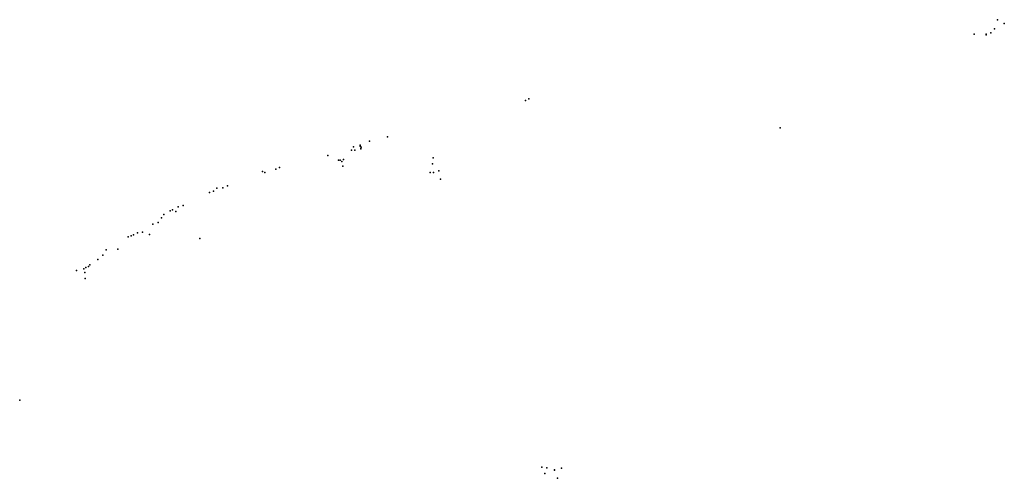
# Model space of a CAD drawing. Units: millimetres. Extents: x 328764 to 337050, y 4684472 to 4688332.
import ezdxf

# ---------------------------------------------------------------- set-up
doc = ezdxf.new("R2010")
doc.units = ezdxf.units.MM
doc.header["$MEASUREMENT"] = 0
doc.layers.add('Windsor_Sculptures_2015', color=7, linetype='Continuous')

msp = doc.modelspace()

# ---------------------------------------------------------------- linework, layer by layer
at = {"layer": 'Windsor_Sculptures_2015'}
for p in [(336994, 4688332), (336938, 4688220), (336967, 4688254), (337050, 4688300), (336795, 4688209), (336795, 4688209), (336897, 4688210), (336897, 4688205), (333020, 4687651), (333050, 4687666), (335164, 4687421), (331708, 4687309), (331859, 4687345), (331556, 4687235), (331573, 4687263), (331584, 4687235), (331628, 4687275), (331630, 4687267), (331635, 4687247), (331636, 4687244), (331638, 4687258), (331358, 4687189), (331446, 4687150), (331461, 4687151), (331488, 4687156), (332244, 4687168), (330920, 4687075), (330950, 4687088), (331476, 4687139), (331482, 4687099), (332238, 4687119), (332291, 4687061), (330808, 4687054), (330828, 4687045), (332218, 4687045), (332246, 4687046), (332304, 4686990), (330422, 4686913), (330474, 4686918), (330513, 4686934), (330361, 4686878), (330394, 4686890), (330050, 4686732), (330098, 4686758), (330141, 4686767), (329958, 4686664), (329977, 4686693), (330031, 4686722), (330079, 4686717), (329884, 4686610), (329928, 4686624), (329678, 4686503), (329702, 4686513), (329723, 4686520), (329755, 4686539), (329798, 4686545), (329857, 4686523), (330280, 4686490), (329591, 4686400), (329421, 4686314), (329463, 4686349), (329493, 4686395), (329304, 4686234), (329321, 4686245), (329344, 4686256), (329355, 4686270), (329241, 4686222), (329312, 4686203), (329314, 4686155), (328764, 4685131), (333157, 4684567), (333183, 4684513), (333201, 4684561), (333264, 4684540), (333265, 4684542), (333265, 4684541), (333266, 4684541), (333324, 4684556), (333289, 4684472)]:
    msp.add_point(p, dxfattribs=at)

doc.saveas('drawing.dxf')
